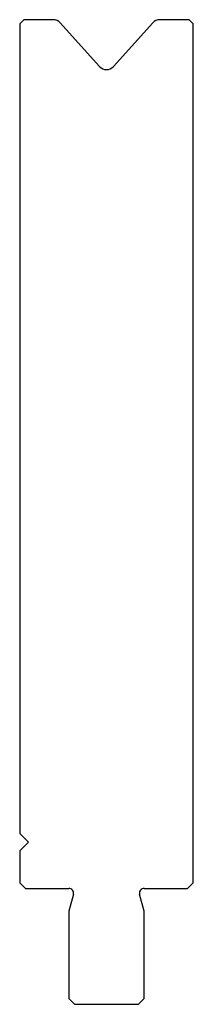
# Model space of a CAD drawing. Units: millimetres. Extents: x -15 to 15, y -85 to 85.
import ezdxf

# ---------------------------------------------------------------- set-up
doc = ezdxf.new("R2010")
doc.units = ezdxf.units.MM

msp = doc.modelspace()

# ---------------------------------------------------------------- linework, layer by layer
at = {"color": 7, "linetype": 'Continuous'}
for p, q in [((-14.3, 85), (-15, 84.3)), ((-15, 84.3), (-15, -55.5)), ((-9.19, 85), (-14.3, 85)), ((-1.19, 76.91), (-8, 84.47)), ((8, 84.47), (1.19, 76.91)), ((14.3, 85), (9.19, 85)), ((15, 84.3), (14.3, 85)), ((15, -64), (15, 84.3)), ((-15, -55.5), (-13.5, -57)), ((-13.5, -57), (-15, -58.5)), ((-15, -58.5), (-15, -64)), ((-15, -64), (-14, -65)), ((14, -65), (15, -64)), ((-14, -65), (-6.5, -65)), ((-5.72, -66.01), (-6.5, -68.9)), ((6.5, -68.9), (5.72, -66.01)), ((6.5, -65), (14, -65)), ((-6.5, -68.9), (-6.5, -84)), ((6.5, -84), (6.5, -68.9)), ((-6.5, -84), (-5.5, -85)), ((-5.5, -85), (5.5, -85)), ((5.5, -85), (6.5, -84))]:
    msp.add_line(p, q, dxfattribs=at)
for centre, radius, start, end in [((-9.19, 83.4), 1.6, 42, 90), ((9.19, 83.4), 1.6, 90, 138), ((0, 77.98), 1.6, 222, 318), ((-6.5, -65.8), 0.8, 345, 90), ((6.5, -65.8), 0.8, 90, 195)]:
    msp.add_arc(centre, radius, start, end, dxfattribs=at)

doc.saveas('drawing.dxf')
